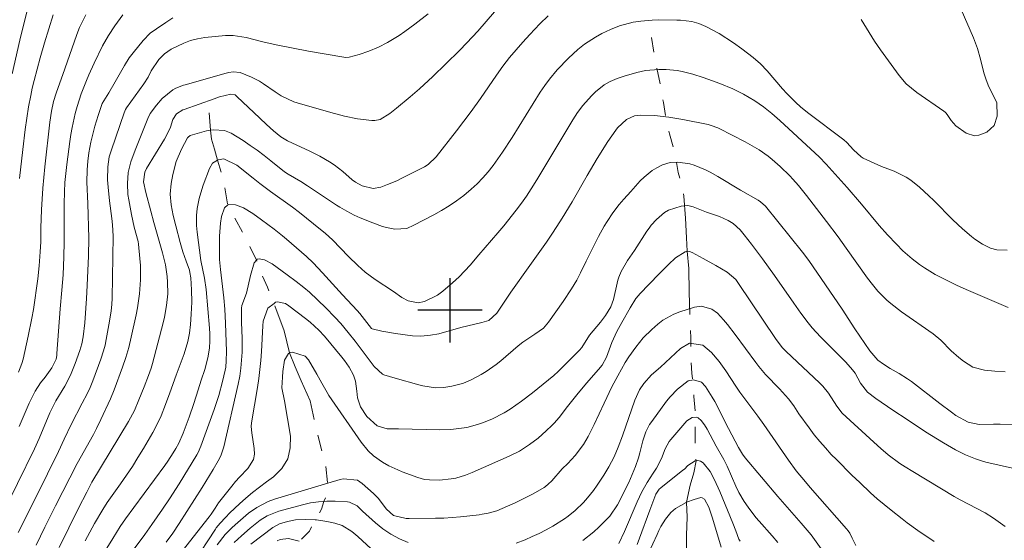
# Model space of a CAD drawing. Units: metres. Extents: x 290351 to 290866, y 1661049 to 1661613.
# Drawn here: x 290547 to 290669, y 1661471 to 1661536 of the extents above; entities that cross this region are included whole.
import ezdxf

# ---------------------------------------------------------------- set-up
doc = ezdxf.new("R2010")
doc.units = ezdxf.units.M
doc.header["$MEASUREMENT"] = 0
doc.linetypes.add('Intermitente', pattern=[48, 15, -2, 2, -2, 2, -2, 2, -2, 2, -2, 15])
doc.layers.add('Curvas_Intermediarias', color=7, linetype='Continuous', lineweight=9, true_color=0x783c14)
doc.layers.add('Curvas_Mestras', color=7, linetype='Continuous', lineweight=20, true_color=0x783c14)
doc.layers.add('Malha', color=7, linetype='Continuous')
doc.layers.add('Rio_Intermitente', color=5, linetype='Intermitente', lineweight=9)

msp = doc.modelspace()

# ---------------------------------------------------------------- linework, layer by layer
at = {"layer": 'Curvas_Intermediarias', "flags": 128}
for points, elevation in [([(290547.49, 1661537.39), (290546.56, 1661533.54), (290545.57, 1661529.36)], 133), ([(290597.29, 1661536.83), (290595.64, 1661535.54), (290594.39, 1661534.62), (290593.7, 1661534.13), (290592.25, 1661533.25), (290591.11, 1661532.68), (290589.93, 1661532.18), (290588.72, 1661531.77), (290587.48, 1661531.42), (290587.05, 1661531.41), (290586.83, 1661531.43), (290582.43, 1661532.2), (290578.4, 1661532.96), (290576.75, 1661533.34), (290574.69, 1661533.9), (290573.07, 1661534.14), (290572.09, 1661534.13), (290569.53, 1661533.86), (290568.63, 1661533.71), (290567.76, 1661533.5), (290566.91, 1661533.18), (290565.36, 1661532.41), (290564.54, 1661531.85), (290563.83, 1661531.15), (290562.87, 1661529.72), (290562.49, 1661528.95), (290561.95, 1661528.13), (290559.81, 1661525.14), (290559.68, 1661524.92), (290559.52, 1661524.53), (290557.92, 1661519.91), (290557.66, 1661519.04), (290557.47, 1661517.8), (290557.45, 1661516.18), (290557.51, 1661515.29), (290557.69, 1661513.6), (290557.98, 1661511.41), (290558.06, 1661510.6), (290558.15, 1661509.21), (290558.01, 1661501.49), (290557.97, 1661500.7), (290557.88, 1661499.94), (290557.7, 1661498.64), (290557.28, 1661496.36), (290557.13, 1661495.65), (290556.95, 1661494.95), (290556.62, 1661493.91), (290555.61, 1661491.24), (290555.28, 1661490.42), (290554.91, 1661489.62), (290554.31, 1661488.44), (290552.94, 1661485.81), (290552.04, 1661483.97), (290551.35, 1661482.46), (290548.62, 1661476.92), (290546.34, 1661472.38)], 128), ([(290554.76, 1661536.68), (290553.96, 1661535.14), (290553.61, 1661534.27), (290552.12, 1661529.97), (290551.04, 1661526.98), (290550.71, 1661525.94), (290550.46, 1661524.73), (290550.28, 1661523.35), (290549.66, 1661517.82), (290549.41, 1661515.15), (290549.25, 1661512.47), (290549.17, 1661510.22), (290549.14, 1661508.51), (290549.09, 1661507.24), (290548.96, 1661505.52), (290548.77, 1661503.92), (290548.25, 1661500.09), (290548.05, 1661499.02), (290547.58, 1661496.77), (290546.94, 1661493.93), (290546.79, 1661493.37), (290546.36, 1661492.29)], 131), ([(290550.67, 1661536.69), (290549.61, 1661533.23), (290549.07, 1661531.36), (290548.31, 1661528.54), (290548.09, 1661527.6), (290547.89, 1661526.67), (290547.64, 1661525.27), (290547.42, 1661523.86), (290547.22, 1661522.44), (290546.9, 1661519.95), (290546.5, 1661516.37)], 132), ([(290605.54, 1661537.05), (290603.47, 1661534.68), (290602.12, 1661533.21), (290601.2, 1661532.27), (290599.51, 1661530.59), (290597.89, 1661529.03), (290596.21, 1661527.52), (290595.05, 1661526.52), (290593.38, 1661525.11), (290592.54, 1661524.42), (290591.32, 1661523.69), (290590.65, 1661523.56), (290590.3, 1661523.56), (290588.52, 1661523.78), (290586.89, 1661524.1), (290585.18, 1661524.56), (290581.02, 1661525.76), (290580.6, 1661525.89), (290579.02, 1661526.65), (290578.27, 1661527.12), (290576.81, 1661528.13), (290576.33, 1661528.44), (290575.34, 1661528.97), (290573.93, 1661529.55), (290573.08, 1661529.62), (290572.54, 1661529.53), (290572.18, 1661529.45), (290567.08, 1661528.02), (290566.88, 1661527.96), (290565.93, 1661527.58), (290565.58, 1661527.36), (290564.23, 1661526.29), (290563.52, 1661525.49), (290562.75, 1661524.46), (290562.44, 1661523.82), (290560.88, 1661519.88), (290560.33, 1661518.43), (290560.02, 1661517.11), (290559.91, 1661515.75), (290559.98, 1661514.39), (290560.08, 1661513.71), (290560.41, 1661511.91), (290560.77, 1661510.3), (290561.24, 1661508.56), (290561.3, 1661508.21), (290561.47, 1661506.42), (290561.53, 1661505.54), (290561.54, 1661503.79), (290561.42, 1661502.03), (290561.17, 1661500.29), (290561.01, 1661499.43), (290560.39, 1661496.64), (290560.08, 1661495.38), (290559.72, 1661494.14), (290559.31, 1661492.91), (290558.27, 1661490.11), (290557.8, 1661488.98), (290556.61, 1661486.41), (290556.08, 1661485.3), (290555.7, 1661484.58), (290553.69, 1661480.95), (290550.99, 1661475.7), (290549.67, 1661473.07), (290548.58, 1661470.84)], 127), ([(290612.23, 1661536.59), (290611.17, 1661535.56), (290609.92, 1661534.24), (290609.06, 1661533.31), (290608.22, 1661532.36), (290607.42, 1661531.38), (290606.59, 1661530.31), (290605.8, 1661529.22), (290603.81, 1661526.31), (290602.65, 1661524.69), (290600.83, 1661522.3), (290598.28, 1661519.07), (290597.3, 1661518.12), (290596.85, 1661517.81), (290596.61, 1661517.68), (290593.96, 1661516.35), (290593.39, 1661516.08), (290592.24, 1661515.6), (290591.4, 1661515.3), (290590.47, 1661515.14), (290589.09, 1661515.45), (290588.25, 1661515.92), (290587.87, 1661516.22), (290586.69, 1661517.24), (290585.6, 1661518.06), (290585.03, 1661518.44), (290583.84, 1661519.13), (290582.61, 1661519.74), (290579.81, 1661521.05), (290578.97, 1661521.56), (290578.08, 1661522.3), (290577.22, 1661523.07), (290576.37, 1661523.85), (290573.53, 1661526.57), (290573.3, 1661526.75), (290572.78, 1661526.86), (290571.37, 1661526.51), (290570.68, 1661526.28), (290566.96, 1661524.95), (290566.79, 1661524.88), (290566.02, 1661524.4), (290565.56, 1661523.7), (290565.26, 1661522.75), (290564.83, 1661521.79), (290564.52, 1661521.24), (290562.3, 1661517.59), (290562.08, 1661517.15), (290561.92, 1661515.95), (290562.2, 1661514.63), (290562.81, 1661512.31), (290563.19, 1661510.91), (290564.28, 1661507.14), (290564.63, 1661505.64), (290564.84, 1661504.19), (290564.91, 1661503.47), (290564.93, 1661502.02), (290564.79, 1661500.57), (290564.53, 1661499.13), (290564.36, 1661498.42), (290563.03, 1661493.39), (290562.87, 1661492.82), (290562.53, 1661491.89), (290561.99, 1661490.48), (290561.35, 1661488.86), (290560.78, 1661487.53), (290560.07, 1661486.2), (290555.51, 1661478.66), (290554.86, 1661477.42), (290553.85, 1661475.43), (290551.42, 1661470.52)], 126), ([(290663.55, 1661537.34), (290665.1, 1661533.84), (290665.56, 1661532.52), (290665.95, 1661531.18), (290666.38, 1661529.5), (290666.64, 1661528.62), (290667, 1661527.77), (290667.99, 1661525.81), (290668.04, 1661524.1), (290667.65, 1661522.94), (290666.75, 1661522.14), (290665.73, 1661521.73), (290665.21, 1661521.67), (290664.18, 1661522), (290662.88, 1661522.91), (290662.29, 1661523.59), (290661.89, 1661524.2), (290661.67, 1661524.49), (290661.54, 1661524.61), (290661.39, 1661524.73), (290658.05, 1661527.03), (290656.73, 1661528.14), (290655.85, 1661529.16), (290655.16, 1661530.06), (290653.54, 1661532.34), (290652.78, 1661533.43), (290651.1, 1661536.1)], 126), ([(290544.15, 1661474.17), (290548.35, 1661482.79), (290548.94, 1661484.06), (290550.29, 1661487.24), (290551.03, 1661488.74), (290552.12, 1661490.58), (290552.84, 1661491.95), (290553.42, 1661493.38), (290553.99, 1661494.99), (290554.24, 1661495.83), (290554.41, 1661496.69), (290554.61, 1661498.45), (290554.85, 1661501.44), (290554.93, 1661503.08), (290555.06, 1661506.75), (290555.1, 1661508.95), (290554.98, 1661513.28), (290554.87, 1661515.93), (290554.9, 1661517.43), (290555, 1661518.51), (290555.14, 1661519.55), (290555.38, 1661520.88), (290555.7, 1661522.21), (290555.88, 1661522.86), (290556.27, 1661524.18), (290556.77, 1661525.68), (290557.59, 1661527), (290558.38, 1661528.36), (290559.54, 1661530.42), (290560.12, 1661531.34), (290560.61, 1661531.99), (290561.89, 1661533.52), (290562.76, 1661534.4), (290563.51, 1661534.97), (290564.71, 1661535.76), (290565.58, 1661536.31)], 129), ([(290554.72, 1661466.2), (290558.1, 1661471.66), (290559.03, 1661473.13), (290559.69, 1661474.08), (290560.7, 1661475.49), (290564.58, 1661480.73), (290564.94, 1661481.24), (290565.61, 1661482.28), (290565.92, 1661482.81), (290566.29, 1661483.51), (290566.83, 1661484.73), (290567.58, 1661486.71), (290568.19, 1661488.4), (290568.73, 1661490.12), (290569.09, 1661491.32), (290569.52, 1661492.64), (290569.93, 1661494.09), (290570.1, 1661495.3), (290570.15, 1661496.2), (290570.15, 1661497.08), (290570.11, 1661497.76), (290569.71, 1661502.57), (290569.48, 1661503.97), (290569.06, 1661506.17), (290568.58, 1661509.68), (290568.49, 1661510.52), (290568.5, 1661511.79), (290568.59, 1661512.63), (290568.85, 1661513.89), (290569.16, 1661514.98), (290569.34, 1661515.52), (290570.11, 1661517.62), (290570.51, 1661518.26), (290571.12, 1661518.63), (290571.21, 1661518.68), (290571.9, 1661518.79), (290573.51, 1661518.04), (290575.56, 1661516.39), (290576.38, 1661515.75), (290577.7, 1661514.77), (290580.42, 1661512.82), (290581.32, 1661512.15), (290583.06, 1661510.75), (290584.53, 1661509.52), (290585.39, 1661508.75), (290587.4, 1661506.69), (290588.54, 1661505.56), (290589.45, 1661504.73), (290590.7, 1661503.82), (290592.99, 1661502.32), (290594.04, 1661501.58), (290594.8, 1661501.18), (290596.05, 1661500.91), (290596.86, 1661501.1), (290598.45, 1661501.86), (290599.11, 1661502.36), (290600.32, 1661503.4), (290601.16, 1661504.17), (290602.5, 1661505.59), (290603.58, 1661506.9), (290605.94, 1661509.61), (290606.69, 1661510.49), (290608.24, 1661512.45), (290608.88, 1661513.31), (290609.5, 1661514.19), (290610.09, 1661515.09), (290610.79, 1661516.21), (290615.28, 1661523.67), (290615.87, 1661524.58), (290616.52, 1661525.45), (290617.6, 1661526.65), (290618.11, 1661527.14), (290619.17, 1661527.98), (290619.94, 1661528.43), (290620.77, 1661528.79), (290621.65, 1661529.08), (290623.25, 1661529.53), (290624.33, 1661529.77), (290625.98, 1661529.92), (290626.9, 1661529.91), (290628.23, 1661529.77), (290628.89, 1661529.64), (290630.19, 1661529.32), (290631.47, 1661528.92), (290632.07, 1661528.72), (290633.57, 1661528.18), (290635.15, 1661527.5), (290636.48, 1661526.84), (290637.9, 1661526), (290638.99, 1661525.27), (290640.02, 1661524.45), (290641.02, 1661523.59), (290645.41, 1661519.5), (290645.88, 1661519.06), (290646.76, 1661518.16), (290649.36, 1661515.23), (290651.15, 1661513.16), (290653.36, 1661510.54), (290654.4, 1661509.37), (290655.5, 1661508.21), (290656.31, 1661507.4), (290657.45, 1661506.38), (290658.37, 1661505.69), (290659, 1661505.25), (290660.3, 1661504.46), (290660.98, 1661504.1), (290662.37, 1661503.41), (290663.06, 1661503.08), (290664.45, 1661502.44), (290669.38, 1661500.35)], 124), ([(290558.44, 1661467.27), (290562.07, 1661472.16), (290562.97, 1661473.4), (290564.29, 1661475.28), (290565.13, 1661476.56), (290566.33, 1661478.44), (290568.55, 1661482.02), (290568.71, 1661482.32), (290569.06, 1661483.1), (290570.7, 1661487.66), (290571.27, 1661489.4), (290571.75, 1661491.16), (290572.08, 1661492.57), (290572.14, 1661492.95), (290572.21, 1661493.71), (290572.23, 1661494.86), (290572.1, 1661498.4), (290572.01, 1661500.14), (290571.91, 1661501.53), (290571.48, 1661505.06), (290571.38, 1661506.31), (290571.36, 1661507.14), (290571.36, 1661508.39), (290571.38, 1661509.2), (290571.48, 1661510.83), (290571.59, 1661511.65), (290571.98, 1661512.72), (290572.4, 1661513.08), (290572.47, 1661513.14), (290573.37, 1661513.1), (290574.34, 1661512.73), (290575.51, 1661512.01), (290576.58, 1661511.24), (290578.16, 1661510.07), (290579.18, 1661509.24), (290579.68, 1661508.82), (290582.16, 1661506.66), (290582.99, 1661505.89), (290584.15, 1661504.66), (290586.64, 1661501.91), (290588.48, 1661499.95), (290588.81, 1661499.58), (290590.27, 1661497.74), (290590.33, 1661497.69), (290591.52, 1661497.41), (290593.23, 1661497.11), (290595.34, 1661496.82), (290596.37, 1661496.77), (290597.59, 1661496.89), (290598.64, 1661497.09), (290601.35, 1661497.85), (290603.98, 1661498.47), (290604.82, 1661498.71), (290605.83, 1661499.64), (290606.83, 1661501.11), (290607.58, 1661502.25), (290609.92, 1661505.57), (290611.99, 1661508.46), (290612.66, 1661509.43), (290613.31, 1661510.42), (290613.94, 1661511.42), (290615.19, 1661513.48), (290617.07, 1661516.75), (290618.32, 1661518.87), (290619.65, 1661520.95), (290620.61, 1661522.36), (290620.83, 1661522.67), (290621.96, 1661523.71), (290622.96, 1661524.14), (290623.69, 1661524.25), (290625.45, 1661524.19), (290627.21, 1661524), (290628.96, 1661523.71), (290632.12, 1661523.06), (290632.46, 1661522.96), (290633.3, 1661522.65), (290633.46, 1661522.57), (290636.72, 1661520.91), (290637.3, 1661520.59), (290638.45, 1661519.91), (290639.54, 1661519.15), (290640.06, 1661518.74), (290641.06, 1661517.86), (290642.27, 1661516.68), (290642.64, 1661516.3), (290643.34, 1661515.49), (290644.34, 1661514.24), (290646.82, 1661511.03), (290648.25, 1661509.13), (290649.26, 1661507.73), (290651.9, 1661504), (290652.53, 1661503.18), (290653.2, 1661502.38), (290654.29, 1661501.27), (290654.79, 1661500.83), (290656.14, 1661499.79), (290660.07, 1661497.08), (290661.01, 1661496.28), (290662.32, 1661494.96), (290663.25, 1661494.14), (290663.83, 1661493.66), (290665, 1661492.94), (290666.46, 1661492.56), (290667.73, 1661492.43), (290669.01, 1661492.36)], 123), ([(290669.96, 1661485.79), (290668.38, 1661485.83), (290667.58, 1661485.83), (290665.77, 1661485.79), (290664.41, 1661486.09), (290662.9, 1661486.93), (290662.34, 1661487.33), (290660.91, 1661488.4), (290657.37, 1661491.13), (290656.88, 1661491.48), (290655.86, 1661492.13), (290654.71, 1661492.76), (290653.88, 1661493.29), (290653.18, 1661493.82), (290652.19, 1661494.96), (290650.34, 1661497.7), (290648.74, 1661500.14), (290644.63, 1661506.18), (290643.84, 1661507.23), (290639.24, 1661512.92), (290638.6, 1661513.48), (290638.32, 1661513.66), (290636.14, 1661514.91), (290633.31, 1661516.62), (290632.36, 1661517.16), (290631.77, 1661517.45), (290630.37, 1661518.03), (290629.82, 1661518.19), (290628.35, 1661518.41), (290627.36, 1661518.36), (290626.42, 1661518.08), (290625.7, 1661517.7), (290625.15, 1661517.34), (290624.13, 1661516.52), (290623.66, 1661516.06), (290622.47, 1661514.77), (290621.6, 1661513.8), (290621.05, 1661513.14), (290620.26, 1661512.1), (290619.56, 1661511.04), (290619.18, 1661510.43), (290618.49, 1661509.18), (290616.93, 1661506.08), (290616.25, 1661504.66), (290615.77, 1661503.73), (290615.12, 1661502.65), (290614.06, 1661501.08), (290612.25, 1661498.51), (290611.65, 1661497.79), (290610.55, 1661497.02), (290609.05, 1661496.03), (290608.48, 1661495.59), (290606.31, 1661493.72), (290605.73, 1661493.25), (290604.51, 1661492.4), (290603.87, 1661492.02), (290602.71, 1661491.39), (290601.9, 1661491.02), (290601.56, 1661490.92), (290600.26, 1661490.58), (290599.24, 1661490.4), (290598.2, 1661490.38), (290596.65, 1661490.6), (290596.14, 1661490.73), (290593.21, 1661491.57), (290591.8, 1661491.99), (290591.61, 1661492.06), (290590.57, 1661493.03), (290588.23, 1661496.14), (290587.35, 1661497.24), (290586.45, 1661498.34), (290585.71, 1661499.15), (290584.56, 1661500.32), (290582.54, 1661502.23), (290581.86, 1661502.83), (290580.89, 1661503.57), (290579.77, 1661504.38), (290577.9, 1661505.76), (290576.96, 1661506.27), (290576.31, 1661506.4), (290576.05, 1661506.33), (290575.95, 1661506.22), (290575.67, 1661505.9), (290575.21, 1661504.33), (290574.72, 1661502.14), (290574.14, 1661500.6), (290574.08, 1661500.27), (290574.1, 1661498.49), (290574.18, 1661496.55), (290574.16, 1661494.81), (290574.11, 1661493.81), (290574.02, 1661492.81), (290573.87, 1661491.82), (290573.68, 1661490.83), (290571.91, 1661483.05), (290571.53, 1661481.93), (290571.2, 1661481.3), (290570.57, 1661480.22), (290569.21, 1661478), (290566.33, 1661473.51), (290565.55, 1661472.33), (290564.73, 1661471.18)], 122), ([(290565.35, 1661468.33), (290570.06, 1661474.32), (290570.34, 1661474.69), (290570.82, 1661475.41), (290571.24, 1661476.08), (290572.88, 1661478.14), (290573.36, 1661478.71), (290573.84, 1661479.26), (290574.87, 1661480.33), (290575.59, 1661481.48), (290575.7, 1661482.13), (290575.69, 1661482.82), (290575.36, 1661484.79), (290575.3, 1661485.55), (290575.34, 1661486.01), (290576.08, 1661490.39), (290576.25, 1661491.51), (290576.39, 1661492.63), (290576.49, 1661493.75), (290576.57, 1661494.87), (290576.74, 1661498.08), (290576.79, 1661498.66), (290577.37, 1661500.25), (290578.14, 1661500.84), (290578.34, 1661501), (290578.57, 1661501.06), (290579.55, 1661500.83), (290579.99, 1661500.55), (290582.06, 1661498.96), (290582.63, 1661498.51), (290583.71, 1661497.53), (290584.42, 1661496.77), (290586.58, 1661494.17), (290586.9, 1661493.77), (290587.48, 1661492.93), (290588.03, 1661491.95), (290588.28, 1661491.18), (290588.44, 1661489.96), (290588.53, 1661489.14), (290588.87, 1661488), (290589.67, 1661486.79), (290590.94, 1661485.66), (290592.21, 1661485.28), (290593.62, 1661485.28), (290598.75, 1661485.16), (290600.1, 1661485.19), (290600.78, 1661485.25), (290602.11, 1661485.45), (290603.42, 1661485.79), (290604.07, 1661486.01), (290605.23, 1661486.47), (290606.76, 1661487.25), (290607.49, 1661487.7), (290608.91, 1661488.69), (290610.28, 1661489.75), (290612.91, 1661491.88), (290613.44, 1661492.38), (290616.09, 1661495.03), (290616.39, 1661495.38), (290617.36, 1661496.91), (290618.71, 1661498.52), (290619.36, 1661499.35), (290620.02, 1661500.41), (290620.33, 1661501.33), (290620.77, 1661503.38), (290620.87, 1661503.75), (290620.98, 1661504.12), (290621.28, 1661504.83), (290622.08, 1661506.16), (290622.93, 1661507.41), (290624.49, 1661509.81), (290624.75, 1661510.19), (290625.03, 1661510.57), (290625.66, 1661511.26), (290626.66, 1661512.14), (290627.19, 1661512.42), (290628.75, 1661512.94), (290629.56, 1661513.03), (290630.23, 1661512.86), (290631.9, 1661512.2), (290633.51, 1661511.63), (290634.57, 1661511.16), (290635.22, 1661510.76), (290636.07, 1661509.98), (290636.58, 1661509.38), (290637.49, 1661508.21), (290638.84, 1661506.39), (290639.6, 1661505.35), (290640.34, 1661504.3), (290642.73, 1661500.86), (290643.62, 1661499.62), (290644.55, 1661498.42), (290645.04, 1661497.83), (290646.07, 1661496.69), (290648.36, 1661494.43), (290649.2, 1661493.55), (290650.04, 1661492.61), (290650.38, 1661492.17), (290651.04, 1661490.93), (290651.9, 1661489.84), (290652.95, 1661489.04), (290655.06, 1661487.59), (290656.83, 1661486.41), (290659.13, 1661484.91), (290661.35, 1661483.52), (290662.86, 1661482.65), (290664.07, 1661482.04), (290665.32, 1661481.53), (290665.96, 1661481.33), (290666.62, 1661481.15), (290670.69, 1661480.2)], 121), ([(290660.19, 1661471.26), (290658.18, 1661472.66), (290656.85, 1661473.61), (290656.2, 1661474.09), (290654.83, 1661475.15), (290653.96, 1661475.86), (290653.11, 1661476.59), (290652.28, 1661477.33), (290650.94, 1661478.59), (290649.96, 1661479.53), (290648.04, 1661481.45), (290647.41, 1661482.1), (290646.68, 1661482.89), (290645.97, 1661483.7), (290645.29, 1661484.54), (290644.64, 1661485.39), (290643.39, 1661487.14), (290642.73, 1661488.11), (290642.08, 1661489), (290640.96, 1661490.22), (290639.23, 1661492.01), (290638.4, 1661493), (290638.01, 1661493.51), (290635.47, 1661496.97), (290634.5, 1661498.21), (290634, 1661498.82), (290633.27, 1661499.63), (290632.54, 1661500.15), (290631.26, 1661500.52), (290630.39, 1661500.39), (290628.56, 1661499.8), (290627.83, 1661499.52), (290626.46, 1661498.77), (290625.85, 1661498.28), (290625.09, 1661497.6), (290624.04, 1661496.57), (290623.1, 1661495.43), (290622.24, 1661494.23), (290621.78, 1661493.49), (290620.86, 1661491.84), (290620.14, 1661490.49), (290619.17, 1661488.46), (290617.95, 1661485.82), (290617.18, 1661484.3), (290616.59, 1661483.32), (290615.56, 1661481.97), (290614.65, 1661480.97), (290613.95, 1661480.29), (290612.66, 1661478.83), (290612.22, 1661478.38), (290611.9, 1661478.11), (290611.73, 1661478), (290610.33, 1661477.21), (290608.86, 1661476.43), (290608.11, 1661476.07), (290606.51, 1661475.37), (290605.82, 1661475.1), (290604.75, 1661474.79), (290604.02, 1661474.65), (290603.65, 1661474.6), (290601.3, 1661474.33), (290600.27, 1661474.24), (290599.24, 1661474.19), (290598.21, 1661474.16), (290594.93, 1661474.13), (290594.55, 1661474.14), (290592.98, 1661474.52), (290592.1, 1661475.28), (290591.08, 1661476.64), (290590.49, 1661477.24), (290589.11, 1661478.5), (290588.51, 1661478.9), (290586.72, 1661479.07), (290586.36, 1661478.98), (290584.81, 1661478.51), (290578.18, 1661476.52), (290577.42, 1661476.25), (290575.99, 1661475.51), (290574.96, 1661474.78), (290573.62, 1661473.65), (290572.94, 1661473.01), (290572.08, 1661472.13), (290571.06, 1661470.86)], 119), ([(290650.47, 1661470.77), (290650.02, 1661471.69), (290649.7, 1661472.3), (290649.5, 1661472.59), (290649.28, 1661472.86), (290644.8, 1661477.98), (290644.18, 1661478.67), (290643.05, 1661480.07), (290642.1, 1661481.37), (290639.02, 1661485.82), (290638.27, 1661486.85), (290636.04, 1661489.82), (290635.54, 1661490.57), (290634.31, 1661492.47), (290633.46, 1661493.65), (290632.5, 1661494.74), (290631.42, 1661495.65), (290629.79, 1661495.93), (290628.66, 1661495.25), (290626.17, 1661492.95), (290625.05, 1661491.96), (290624.09, 1661490.92), (290623.56, 1661490.13), (290622.97, 1661488.84), (290621.45, 1661484.4), (290620.93, 1661482.99), (290620.42, 1661481.8), (290619.74, 1661480.53), (290619.14, 1661479.53), (290618.29, 1661478.27), (290617.83, 1661477.63), (290617.12, 1661476.7), (290616.6, 1661476.11), (290615.58, 1661475.13), (290614.71, 1661474.43), (290614.25, 1661474.11), (290612.78, 1661473.18), (290611.95, 1661472.71), (290611.1, 1661472.27), (290610.24, 1661471.88), (290609.35, 1661471.5), (290608.22, 1661471.05)], 118), ([(290646.34, 1661470.06), (290644.9, 1661472.1), (290643.68, 1661473.54), (290640.75, 1661476.88), (290636.7, 1661481.68), (290636.36, 1661482.14), (290635.88, 1661482.95), (290634.63, 1661485.33), (290632.92, 1661488.67), (290632.59, 1661489.22), (290631.75, 1661490.54), (290631.26, 1661491.05), (290630.27, 1661491.37), (290629.62, 1661491.22), (290628.31, 1661490.21), (290627.36, 1661489.23), (290626.93, 1661488.69), (290625.1, 1661486.2), (290624.82, 1661485.79), (290624.36, 1661484.9), (290623.96, 1661483.76), (290623.62, 1661482.27), (290623.44, 1661481.68), (290623.05, 1661480.58), (290622.67, 1661479.58), (290622.23, 1661478.62), (290620.85, 1661475.82), (290619.89, 1661474.44), (290619.14, 1661473.68), (290618.52, 1661473.07), (290617.88, 1661472.49), (290616.51, 1661471.41)], 117), ([(290621, 1661471.03), (290621.71, 1661472.53), (290623.28, 1661476.21), (290623.56, 1661476.83), (290623.86, 1661477.44), (290624.53, 1661478.62), (290625.26, 1661479.77), (290625.68, 1661480.39), (290626.29, 1661481.59), (290626.74, 1661482.8), (290627.24, 1661483.68), (290627.45, 1661483.95), (290629.45, 1661486.26), (290630.1, 1661486.67), (290630.62, 1661486.7), (290630.86, 1661486.63), (290631.25, 1661486.32), (290631.64, 1661485.76), (290631.96, 1661485.23), (290633.1, 1661483.1), (290634.06, 1661481.45), (290634.47, 1661480.64), (290635.55, 1661478.15), (290635.93, 1661477.36), (290636.57, 1661476.23), (290637.07, 1661475.52), (290638.04, 1661474.27), (290638.43, 1661473.8), (290640.05, 1661471.97), (290640.75, 1661471.16)], 116), ([(290624.7, 1661469.83), (290625.75, 1661472.16), (290625.98, 1661472.65), (290626.23, 1661473.13), (290626.8, 1661474.05), (290627.46, 1661474.89), (290628.06, 1661475.37), (290629.36, 1661476.13), (290629.41, 1661476.15), (290630.36, 1661476.5), (290631.18, 1661476.72), (290631.35, 1661476.7), (290631.64, 1661476.52), (290632.17, 1661475.55), (290632.64, 1661474.19), (290633.73, 1661470.57)], 114), ([(290594.83, 1661471.15), (290593.72, 1661471.62), (290592.67, 1661472.18), (290591.68, 1661472.86), (290590.74, 1661473.61), (290589.13, 1661475.05), (290588.48, 1661475.72), (290587.53, 1661476.18), (290587.29, 1661476.21), (290585.72, 1661476.28), (290584.7, 1661476.28), (290584.31, 1661476.26), (290583.68, 1661476.22), (290582.67, 1661476.06), (290581.67, 1661475.84), (290578.73, 1661475.05), (290577.29, 1661474.47), (290576.42, 1661473.91), (290575.19, 1661472.94), (290574.09, 1661471.99), (290573.17, 1661471.15)], 118), ([(290590.23, 1661470.36), (290588.55, 1661471.88), (290587.8, 1661472.5), (290586.59, 1661473.27), (290585.69, 1661473.56), (290584.72, 1661473.76), (290583.42, 1661473.96), (290583.26, 1661473.97), (290582.11, 1661474.02), (290580.8, 1661473.95), (290579.81, 1661473.76), (290578.83, 1661473.49), (290578, 1661473.01), (290575.26, 1661470.93)], 117), ([(290578.54, 1661471.36), (290578.92, 1661471.54), (290579.95, 1661471.63), (290581.27, 1661471.32)], 116)]:
    msp.add_lwpolyline(points, dxfattribs=dict(at, elevation=elevation))
at = {"layer": 'Curvas_Mestras', "flags": 128}
for points, elevation in [([(290559.36, 1661536.69), (290558.37, 1661535.32), (290557.56, 1661534.12), (290556.81, 1661532.84), (290555.77, 1661530.71), (290555.13, 1661529.26), (290554.83, 1661528.53), (290554.18, 1661526.89), (290553.67, 1661525.31), (290553.42, 1661524.42), (290553.03, 1661522.7), (290552.88, 1661521.84), (290552.74, 1661520.97), (290552.37, 1661518.11), (290552.15, 1661515.86), (290552.08, 1661514.72), (290552.06, 1661513.2), (290552.07, 1661510.38), (290552.06, 1661508.51), (290552.02, 1661506.65), (290551.93, 1661504.4), (290551.77, 1661502.48), (290551.56, 1661500.19), (290551.15, 1661494.62), (290551.13, 1661494.39), (290551.04, 1661493.92), (290550.54, 1661492.84), (290549.7, 1661491.7), (290549.13, 1661490.97), (290548.43, 1661489.94), (290547.69, 1661488.46), (290546.47, 1661485.56)], 130), ([(290669.25, 1661507.47), (290668, 1661507.51), (290667.19, 1661507.73), (290666.2, 1661508.22), (290665.26, 1661508.82), (290664.82, 1661509.15), (290663.72, 1661510.11), (290662.5, 1661511.25), (290660.15, 1661513.62), (290659.55, 1661514.2), (290658.36, 1661515.3), (290657.28, 1661516.16), (290656.7, 1661516.52), (290655.23, 1661517.27), (290653.63, 1661517.87), (290651.37, 1661518.89), (290651.1, 1661519.04), (290650.16, 1661519.93), (290649.33, 1661520.84), (290648.96, 1661521.15), (290644.45, 1661524.57), (290643.58, 1661525.28), (290643, 1661525.8), (290641.87, 1661526.91), (290641.34, 1661527.5), (290639.43, 1661529.74), (290638.62, 1661530.62), (290637.71, 1661531.41), (290636.29, 1661532.48), (290635.24, 1661533.2), (290633.48, 1661534.38), (290631.8, 1661535.25), (290630.95, 1661535.61), (290630.06, 1661535.86), (290628.68, 1661536.03), (290628.22, 1661536.04), (290625.87, 1661536.06), (290625.15, 1661536.04), (290623.73, 1661535.92), (290622.76, 1661535.77), (290621.06, 1661535.32), (290619.95, 1661534.89), (290618.89, 1661534.38), (290618.08, 1661533.94), (290616.74, 1661533.06), (290615.9, 1661532.4), (290614.73, 1661531.31), (290613.35, 1661529.86), (290612.38, 1661528.72), (290611.78, 1661527.92), (290611.23, 1661527.08), (290607.72, 1661521.47), (290606.53, 1661519.63), (290605.96, 1661518.8), (290605.36, 1661517.99), (290604.74, 1661517.19), (290604.08, 1661516.43), (290603.39, 1661515.71), (290602.65, 1661515.03), (290601.72, 1661514.25), (290600.82, 1661513.59), (290599.91, 1661512.96), (290598.96, 1661512.39), (290597.99, 1661511.85), (290595.53, 1661510.57), (290594.63, 1661510.14), (290593.14, 1661510.07), (290592.13, 1661510.26), (290591.63, 1661510.4), (290590.41, 1661510.84), (290588.84, 1661511.47), (290588.08, 1661511.82), (290587.19, 1661512.3), (290586.33, 1661512.81), (290585.9, 1661513.07), (290582.31, 1661515.47), (290581.46, 1661516.01), (290579.89, 1661516.92), (290579.46, 1661517.19), (290577.73, 1661518.58), (290576.9, 1661519.23), (290576.05, 1661519.87), (290575.19, 1661520.48), (290574.31, 1661521.07), (290572.81, 1661522.01), (290571.97, 1661522.32), (290570.63, 1661522.42), (290570.23, 1661522.35), (290569.74, 1661522.27), (290567.71, 1661521.7), (290567.46, 1661521.5), (290567.39, 1661521.4), (290566.64, 1661520.02), (290565.96, 1661518.48), (290565.55, 1661516.85), (290565.36, 1661515.75), (290565.25, 1661514.43), (290565.36, 1661513.11), (290565.61, 1661511.79), (290565.92, 1661510.49), (290566.47, 1661508.41), (290566.8, 1661507.24), (290567.2, 1661506.09), (290567.62, 1661504.96), (290567.69, 1661504.7), (290567.81, 1661504.02), (290567.89, 1661502.52), (290567.92, 1661501.01), (290567.85, 1661499.51), (290567.76, 1661498.25), (290567.64, 1661497.17), (290567.42, 1661496.12), (290566.95, 1661494.57), (290565.98, 1661491.95), (290565.2, 1661489.75), (290564.67, 1661488.3), (290564.1, 1661486.87), (290563.79, 1661486.18), (290563.07, 1661484.82), (290561.91, 1661482.84), (290561.23, 1661481.72), (290560.54, 1661480.61), (290559.81, 1661479.52), (290559.05, 1661478.45), (290557.4, 1661476.14), (290556.84, 1661475.26), (290555.84, 1661473.51), (290554.66, 1661471.37)], 125), ([(290669.02, 1661473.15), (290667.56, 1661474.18), (290666.54, 1661474.82), (290663.44, 1661476.44), (290662.67, 1661476.87), (290657.52, 1661479.95), (290656.6, 1661480.53), (290655.92, 1661480.98), (290654.49, 1661482.06), (290653.57, 1661482.82), (290652.68, 1661483.62), (290648.76, 1661487.23), (290648.1, 1661488.07), (290647.07, 1661489.7), (290646.35, 1661490.57), (290645.95, 1661490.98), (290641.8, 1661494.88), (290641.31, 1661495.39), (290640.49, 1661496.51), (290635.87, 1661503.34), (290635.52, 1661503.8), (290634.46, 1661504.75), (290633.05, 1661505.56), (290631.48, 1661506.43), (290630.1, 1661507.17), (290629.78, 1661507.3), (290629.55, 1661507.34), (290629.48, 1661507.32), (290629.23, 1661507.27), (290628.06, 1661506.53), (290627.19, 1661505.7), (290625.96, 1661504.47), (290623.62, 1661502.05), (290623.44, 1661501.85), (290623.11, 1661501.44), (290622.41, 1661500.32), (290621.35, 1661498.47), (290620.76, 1661497.38), (290620.13, 1661496), (290619.47, 1661494.17), (290618.92, 1661493.18), (290618.49, 1661492.64), (290616.99, 1661490.95), (290615.77, 1661489.51), (290614.6, 1661488.03), (290613.57, 1661486.67), (290612.94, 1661485.96), (290612.67, 1661485.69), (290611.97, 1661485.02), (290610.97, 1661484.13), (290609.91, 1661483.31), (290608.65, 1661482.5), (290607.38, 1661481.87), (290602.75, 1661479.85), (290601.95, 1661479.53), (290600.73, 1661479.16), (290600.17, 1661479.05), (290598.69, 1661478.91), (290597.48, 1661478.93), (290596.84, 1661478.99), (290596.01, 1661479.21), (290594.08, 1661479.93), (290593.52, 1661480.16), (290592.41, 1661480.69), (290591.61, 1661481.13), (290590.49, 1661481.92), (290589.83, 1661482.55), (290588.97, 1661483.61), (290584.97, 1661489.43), (290584.73, 1661489.79), (290584.09, 1661490.93), (290583.48, 1661492.08), (290582.42, 1661493.85), (290582.02, 1661494.31), (290580.42, 1661494.81), (290580.15, 1661494.77), (290580.06, 1661494.71), (290579.93, 1661494.62), (290579.46, 1661493.8), (290579.24, 1661492.41), (290579.18, 1661491.7), (290579.12, 1661490.38), (290579.43, 1661488.74), (290580.17, 1661484.37), (290580.15, 1661482.89), (290579.84, 1661481.53), (290579.1, 1661480.36), (290578.06, 1661479.3), (290577.19, 1661478.68), (290576.32, 1661478.04), (290575.47, 1661477.37), (290574.65, 1661476.67), (290573.85, 1661475.95), (290572.65, 1661474.82), (290572.1, 1661474.27), (290571.44, 1661473.56), (290570.96, 1661472.97), (290570.85, 1661472.81), (290568.09, 1661468.57)], 120), ([(290636.08, 1661471.3), (290635.91, 1661471.56), (290635.54, 1661472.6), (290635.16, 1661473.57), (290633.54, 1661477.49), (290632.88, 1661478.95), (290632.35, 1661479.95), (290631.47, 1661481.06), (290631.15, 1661481.25), (290630.83, 1661481.34), (290630.6, 1661481.3), (290630.5, 1661481.29), (290629.57, 1661480.71), (290629.15, 1661480.28), (290628.96, 1661480.12), (290626.21, 1661477.96), (290625.99, 1661477.76), (290625.58, 1661477.15), (290624.83, 1661475.18), (290623.55, 1661471.68), (290623.26, 1661470.91)], 115)]:
    msp.add_lwpolyline(points, dxfattribs=dict(at, elevation=elevation))
at = {"layer": 'Malha', "flags": 128}
for points in [[(290600, 1661504), (290600, 1661496)], [(290604, 1661500), (290596, 1661500)]]:
    msp.add_lwpolyline(points, dxfattribs=at)
at = {"layer": 'Rio_Intermitente', "flags": 128}
for points in [[(290616.63, 1661404.5), (290618.35, 1661407.82), (290619.69, 1661410.63), (290620.4, 1661412.69), (290621.1, 1661414.22), (290621.71, 1661415.49), (290623.18, 1661417.86), (290624.15, 1661419.26), (290625.75, 1661420.99), (290626.36, 1661422.31), (290626.81, 1661425), (290627.75, 1661426.8), (290629.09, 1661428.21), (290629.67, 1661429.17), (290630.16, 1661430.29), (290630.61, 1661432.08), (290630.8, 1661433.23), (290631.12, 1661435.35), (290630.99, 1661437.4), (290631.02, 1661439.56), (290631, 1661441.38), (290630.89, 1661443.04), (290630.82, 1661445.6), (290630.63, 1661448.04), (290630.49, 1661450.03), (290630.43, 1661452.65), (290630.36, 1661454.51), (290630.29, 1661457.02), (290629.97, 1661459.13), (290629.65, 1661461.86), (290629.58, 1661463.9), (290629.48, 1661466.93), (290629.36, 1661468.08), (290629.41, 1661469.88), (290629.41, 1661472.05), (290629.48, 1661474.3), (290629.41, 1661476.15), (290629.85, 1661478.26), (290630.3, 1661479.79), (290630.6, 1661481.3), (290630.47, 1661483.35), (290630.47, 1661484.95), (290630.47, 1661487.44), (290630.34, 1661489.3), (290630.08, 1661492.18), (290629.95, 1661494.42), (290629.95, 1661496.59), (290629.82, 1661498.78), (290629.76, 1661502.23), (290629.69, 1661505.17), (290629.48, 1661507.32), (290629.41, 1661508.99), (290629.29, 1661511.42), (290629.09, 1661514.17), (290628.39, 1661517.11), (290627.94, 1661519.73), (290627.3, 1661521.91), (290627.04, 1661522.87), (290626.53, 1661525.82), (290626.15, 1661527.99), (290625.51, 1661531), (290625.06, 1661533.88)], [(290616.63, 1661404.5), (290616.28, 1661404.87), (290614.84, 1661407.2), (290613.94, 1661408.7), (290612.99, 1661410.01), (290611.68, 1661412.38), (290610.24, 1661414.58), (290609.18, 1661415.89), (290607.83, 1661417.03), (290605.82, 1661418.95), (290603.99, 1661420.71), (290601.34, 1661422.76), (290599.61, 1661424.04), (290597.74, 1661425.29), (290597.1, 1661425.77), (290596.37, 1661426.38), (290595.06, 1661427.72), (290593.96, 1661428.84), (290592.33, 1661430.07), (290590.79, 1661431.48), (290589.26, 1661432.98), (290588.36, 1661434.17), (290587.5, 1661435.52), (290587.41, 1661436.93), (290587.31, 1661437.72), (290586.92, 1661438.72), (290585.29, 1661441.25), (290584.17, 1661443.52), (290583.4, 1661444.99), (290582.34, 1661446.66), (290581.25, 1661447.69), (290580.67, 1661448.2), (290580.26, 1661448.68), (290579.73, 1661449.52), (290579.6, 1661450.25), (290579.41, 1661451.51), (290579.38, 1661452.28), (290579.33, 1661453.55), (290579.23, 1661455.63), (290578.79, 1661458.05), (290578.66, 1661459.77), (290578.31, 1661461.53), (290578.09, 1661462.74), (290577.61, 1661464.45), (290577.61, 1661465.47), (290578.05, 1661467.03), (290578.63, 1661468.05), (290579.08, 1661469.2), (290580.71, 1661470.64), (290581.27, 1661471.32), (290582.55, 1661472.57), (290583.26, 1661473.97), (290584.06, 1661475.31), (290584.31, 1661476.26), (290584.85, 1661477.38), (290584.81, 1661478.51), (290584.55, 1661480.85), (290583.52, 1661484.72), (290582.63, 1661488.75), (290581.51, 1661491.24), (290580.77, 1661492.97), (290580.06, 1661494.71), (290579.39, 1661497.46), (290578.14, 1661500.84), (290577.31, 1661502.86), (290576.54, 1661504.59), (290575.95, 1661506.22), (290574.55, 1661509.04), (290573.2, 1661511.59), (290572.4, 1661513.08), (290572.01, 1661515.25), (290571.63, 1661516.88), (290571.12, 1661518.63), (290570.74, 1661520), (290570.35, 1661521.25), (290570.23, 1661522.35), (290570.07, 1661524.51)]]:
    msp.add_lwpolyline(points, dxfattribs=at)

doc.saveas('drawing.dxf')
